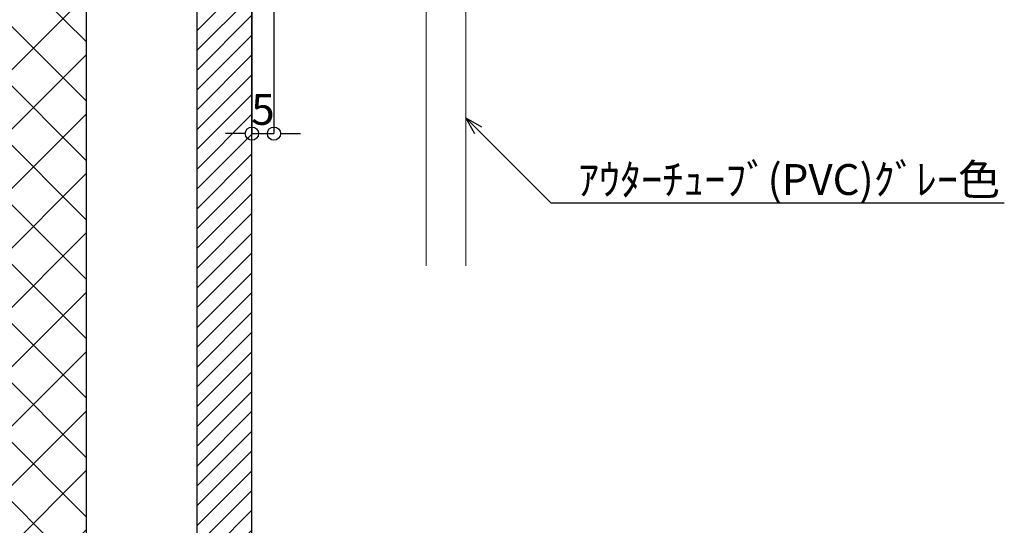
# Model space of a CAD drawing. Units: millimetres. Extents: x -12289 to 22349, y -2748 to 11000.
# Drawn here: x 12338 to 12561, y 6659 to 6774 of the extents above; entities that cross this region are included whole.
import ezdxf
from ezdxf import colors
from ezdxf.entities.mleader import LeaderData, LeaderLine
from ezdxf.math import Vec2, Vec3

# ---------------------------------------------------------------- set-up
doc = ezdxf.new("R2010")
doc.units = ezdxf.units.MM
doc.header["$LTSCALE"] = 0.3
doc.header["$PDMODE"] = 33
doc.header["$PDSIZE"] = 5
doc.layers.get('0').update_dxf_attribs({"lineweight": 9})
doc.layers.get('Defpoints').update_dxf_attribs({"lineweight": 9})
for name, color, linetype, lineweight in [('テキスト', 50, 'Continuous', 9), ('ハッチング', 7, 'Continuous', 9), ('パーツ02', 121, 'Continuous', 9), ('寸法', 10, 'Continuous', 9), ('躯体01', 124, 'Continuous', 25)]:
    doc.layers.add(name, color=color, linetype=linetype, lineweight=lineweight)
doc.styles.add('TGK-text', font='txt', dxfattribs={"height": 3.5})
doc.dimstyles.new('T-dim', dxfattribs={"dimtxt": 3.5, "dimasz": 1.5, "dimexe": 0, "dimexo": 3, "dimgap": 1, "dimtad": 1, "dimdec": 1, "dimdsep": 46, "dimtxsty": 'TGK-text', "dimblk": 'DOTBLANK', "dimcen": 0, "dimclrt": 2, "dimazin": 2, "dimtfac": 1, "dimtdec": 1, "dimtix": 1, "dimtmove": 2, "dimatfit": 3, "dimldrblk": 'OPEN30', "dimfxl": 1, "dimtolj": 1, "dimtzin": 0, "dimarcsym": 0})

# ---------------------------------------------------------------- blocks, each defined once
blk = doc.blocks.new('_DotBlank')
at = {"color": 0, "linetype": 'ByBlock', "lineweight": -2}
blk.add_line((-0.5, 0), (-1, 0), dxfattribs=at)
blk.add_circle((0, 0), 0.5, dxfattribs=at)
blk = doc.blocks.new('*D438')
at = {"layer": 'Defpoints', "color": 0, "transparency": 16777216}
for p in [(12390.2, 6826.16), (12395.2, 6826.16), (12395.2, 6747.81)]:
    blk.add_point(p, dxfattribs=at)
at = {"layer": '寸法', "color": 0, "lineweight": -2, "transparency": 16777216}
for p, q in [((12390.2, 6820.16), (12390.2, 6747.81)), ((12395.2, 6820.16), (12395.2, 6747.81)), ((12387.2, 6747.81), (12384.2, 6747.81)), ((12390.2, 6747.81), (12395.2, 6747.81)), ((12398.2, 6747.81), (12401.2, 6747.81))]:
    blk.add_line(p, q, dxfattribs=at)
at = {"layer": '寸法', "color": 0, "lineweight": -2, "transparency": 16777216, "xscale": 3, "yscale": 3, "zscale": 3}
blk.add_blockref('_DotBlank', (12390.2, 6747.81), dxfattribs=at)
at = {"layer": '寸法', "color": 0, "lineweight": -2, "transparency": 16777216, "xscale": 3, "yscale": 3, "zscale": 3, "rotation": 180}
blk.add_blockref('_DotBlank', (12395.2, 6747.81), dxfattribs=at)
at = {"layer": '寸法', "color": 2, "transparency": 16777216, "insert": (12392.7, 6753.31), "char_height": 7, "attachment_point": 5, "style": 'TGK-text'}
blk.add_mtext('\\A1;5', dxfattribs=at)
blk = doc.blocks.new('_Open30')
at = {"color": 0, "linetype": 'ByBlock', "lineweight": -2}
for p, q in [((-1, 0.268), (0, 0)), ((0, 0), (-1, -0.268)), ((0, 0), (-1, 0))]:
    blk.add_line(p, q, dxfattribs=at)
blk = doc.blocks.new('kutai010')
at = {"layer": 'ハッチング', "transparency": 33554687}
h = blk.add_hatch(dxfattribs=at)
h.set_pattern_fill('ANSI31', color=256)
h.set_pattern_definition([(45, (-15129.9855, -108127.9153), (-2.24506403, 2.24506403), [])])
h.paths.add_polyline_path([(212.5, 349.36), (200, 349.36), (200, 0), (212.5, 0)])
h = blk.add_hatch(dxfattribs=at)
h.set_pattern_fill('ANSI37', color=256, scale=3)
h.set_pattern_definition([(45, (-18863.502, -216080.109), (-6.7351921, 6.7351921), []), (135, (-18863.502, -216080.109), (-6.7351921, -6.7351921), [])])
h.paths.add_polyline_path([(150, 0), (175, 0), (175, 335.16), (158.5, 335.16), (158.5, 313.96), (150, 313.96)])
at = {"layer": '躯体01'}
for points in [[(212.5, 349.36), (200, 349.36), (200, 0), (212.5, 0)], [(150, 0), (175, 0), (175, 335.16), (158.5, 335.16), (158.5, 313.96), (150, 313.96), (150, 0)]]:
    blk.add_lwpolyline(points, close=True, dxfattribs=at)

msp = doc.modelspace()

# ---------------------------------------------------------------- linework, layer by layer
at = {"layer": 'パーツ02'}
msp.add_lwpolyline([(12429.7, 6717.84), (12429.7, 6817.84), (12438.7, 6817.84), (12438.7, 6717.84)], dxfattribs=at)

# ---------------------------------------------------------------- block references
at = {"layer": '躯体01'}
msp.add_blockref('kutai010', (12177.7, 6476), dxfattribs=at)

# ---------------------------------------------------------------- dimensions: what is measured, and where the dimension line sits
at = {"layer": '寸法'}
dim = msp.add_linear_dim(base=(12395.2, 6747.81), p1=(12390.2, 6826.16), p2=(12395.2, 6826.16), dimstyle='T-dim', dxfattribs=at)
dim.commit()
dim.dimension.update_dxf_attribs({"geometry": '*D438', "text_midpoint": (12392.7, 6753.31)})

# ---------------------------------------------------------------- leaders
at = {"layer": 'テキスト'}
ml = msp.add_multileader_mtext('Standard', dxfattribs=at)
ml.set_content('ｱｳﾀｰﾁｭｰﾌﾞ(PVC)ｸﾞﾚｰ色', color=2, style='TGK-text')
ml.set_leader_properties()
ml.set_arrow_properties(name='OPEN30')
ml.build(insert=Vec2(0, 0))
ml.multileader.update_dxf_attribs({"text_left_attachment_type": 5, "text_right_attachment_type": 5, "dogleg_length": 3, "scale": 2})
ctx = ml.context
ctx.base_point, ctx.scale, ctx.char_height, ctx.landing_gap_size, ctx.plane_origin = Vec3(12463.94, 6732.15), 2, 7, 0.18, Vec3(12438.7, 6751.39)
ctx.left_attachment, ctx.right_attachment = 5, 5
notes = []
notes.append((ctx, [(0, (1, 1, 0), (12457.94, 6732.15), (1, 0), 6, [(0, [(12438.7, 6751.39)], 0, [])])]))
ctx.mtext.insert, ctx.mtext.flow_direction = Vec3(12464.12, 6740.91), 5
for ctx, leaders in notes:
    for number, flags, end, landing, length, lines in leaders:
        leader = LeaderData()
        leader.index, (leader.has_last_leader_line, leader.has_dogleg_vector, leader.attachment_direction) = number, flags
        leader.last_leader_point, leader.dogleg_vector, leader.dogleg_length = Vec3(end), Vec3(landing), length
        for number, points, colour, breaks in lines:
            line = LeaderLine()
            line.index, line.vertices, line.color, line.breaks = number, Vec3.list(points), colors.encode_raw_color(colour), breaks
            leader.lines.append(line)
        ctx.leaders.append(leader)

doc.saveas('drawing.dxf')
